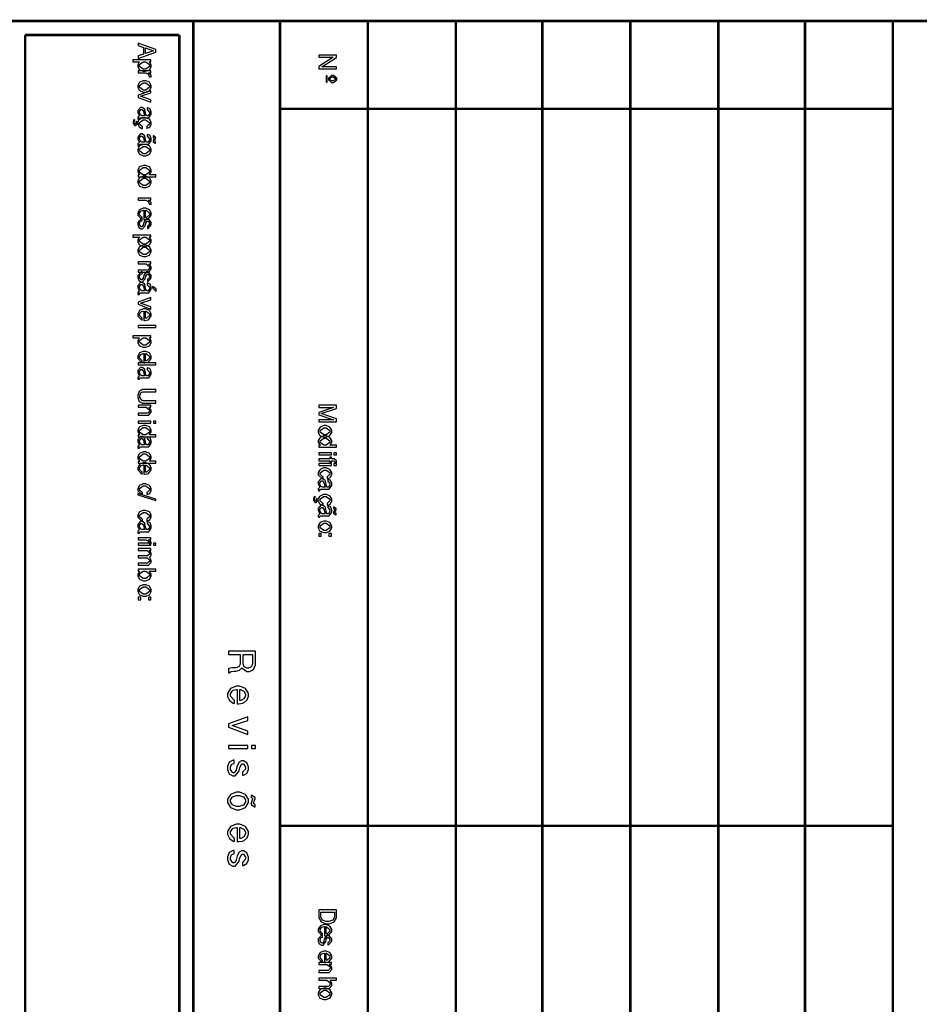
# Model space of a CAD drawing. Extents: x 711 to 1460, y 185 to 1207.
# Drawn here: x 760 to 820, y 232 to 297 of the extents above; entities that cross this region are included whole.
import ezdxf

# ---------------------------------------------------------------- set-up
doc = ezdxf.new("R2010")
doc.units = 0
doc.header["$MEASUREMENT"] = 0

msp = doc.modelspace()

# ---------------------------------------------------------------- linework, layer by layer
at = {"color": 0, "const_width": 0.169}
for points in [[(1213.532, 296.909), (717.132, 296.909)], [(771.573, 296.909), (759.465, 296.909)], [(771.573, 296.909), (771.573, 191.076)], [(771.573, 296.909), (777.33, 296.909)], [(771.573, 296.909), (771.573, 191.076)], [(777.33, 296.909), (777.33, 191.076)], [(777.33, 296.909), (818.054, 296.909)], [(783.172, 296.909), (783.172, 191.076)], [(789.013, 296.909), (789.013, 191.076)], [(794.771, 296.909), (794.771, 191.076)], [(800.613, 296.909), (800.613, 191.076)], [(806.455, 296.909), (806.455, 191.076)], [(812.212, 296.909), (812.212, 191.076)], [(818.054, 296.909), (818.054, 191.076)], [(760.397, 295.977), (760.397, 192.008)], [(770.641, 295.977), (760.397, 295.977)], [(770.641, 295.977), (770.641, 192.008)], [(777.33, 291.067), (818.054, 291.067)], [(777.33, 243.4), (818.054, 243.4)]]:
    msp.add_lwpolyline(points, dxfattribs=at)
at = {"color": 0}
for points in [[(768.267, 294.704), (767.914, 294.583), (767.914, 294.416), (769.087, 294.828), (769.087, 295.021), (767.914, 295.439), (767.914, 295.28), (768.267, 295.156), (768.267, 294.704)], [(768.392, 294.745), (768.392, 295.119), (768.925, 294.926), (768.392, 294.745)], [(781.081, 293.722), (781.081, 293.864), (780.122, 293.864), (781.081, 294.475), (781.081, 294.638), (779.908, 294.638), (779.908, 294.497), (780.859, 294.497), (779.908, 293.89), (779.908, 293.722), (781.081, 293.722)], [(767.564, 294.321), (767.564, 294.186), (768.002, 294.186), (767.98, 294.169), (767.877, 293.988), (767.877, 293.927), (767.877, 293.862), (767.997, 293.665), (768.239, 293.566), (768.32, 293.566), (768.405, 293.566), (768.657, 293.664), (768.781, 293.862), (768.781, 293.928), (768.781, 293.996), (768.654, 294.182), (768.629, 294.197), (768.758, 294.197), (768.758, 294.321), (767.564, 294.321)], [(768.656, 293.95), (768.656, 293.89), (768.407, 293.707), (768.325, 293.707), (768.244, 293.707), (768.002, 293.89), (768.002, 293.95), (768.002, 294.01), (768.246, 294.186), (768.329, 294.186), (768.41, 294.186), (768.656, 294.01), (768.656, 293.95)], [(768.758, 293.591), (767.914, 293.591), (767.914, 293.456), (768.352, 293.456), (768.413, 293.456), (768.585, 293.378), (768.598, 293.362), (768.604, 293.352), (768.638, 293.209), (768.639, 293.186), (768.777, 293.186), (768.777, 293.193), (768.781, 293.227), (768.781, 293.238), (768.781, 293.296), (768.635, 293.449), (768.604, 293.468), (768.758, 293.468), (768.758, 293.591)], [(780.478, 292.844), (780.478, 293.267), (780.396, 293.267), (780.396, 292.844), (780.478, 292.844)], [(781.102, 293.057), (781.102, 293.115), (780.895, 293.285), (780.827, 293.285), (780.757, 293.285), (780.551, 293.115), (780.551, 293.057), (780.551, 293.001), (780.753, 292.829), (780.822, 292.829), (780.891, 292.829), (781.102, 293.001), (781.102, 293.057)], [(768.781, 292.559), (768.781, 292.629), (768.661, 292.838), (768.411, 292.939), (768.329, 292.939), (768.245, 292.939), (767.997, 292.838), (767.877, 292.627), (767.877, 292.557), (767.877, 292.488), (767.995, 292.279), (768.241, 292.177), (768.323, 292.177), (768.407, 292.177), (768.661, 292.277), (768.781, 292.488), (768.781, 292.559)], [(768.657, 292.557), (768.657, 292.498), (768.407, 292.316), (768.325, 292.316), (768.244, 292.316), (768.001, 292.498), (768.001, 292.557), (768.001, 292.618), (768.246, 292.799), (768.329, 292.799), (768.41, 292.799), (768.657, 292.618), (768.657, 292.557)], [(781.018, 293.057), (781.018, 293.024), (780.872, 292.921), (780.824, 292.921), (780.775, 292.921), (780.633, 293.024), (780.633, 293.057), (780.633, 293.092), (780.778, 293.193), (780.827, 293.193), (780.874, 293.193), (781.018, 293.092), (781.018, 293.057)], [(767.914, 291.832), (768.758, 291.51), (768.758, 291.66), (768.074, 291.899), (768.758, 292.124), (768.758, 292.275), (767.914, 291.98), (767.914, 291.832)], [(767.993, 290.372), (767.991, 290.376), (767.99, 290.395), (767.99, 290.401), (767.99, 290.42), (768.039, 290.474), (768.056, 290.474), (768.551, 290.474), (768.607, 290.474), (768.781, 290.712), (768.781, 290.791), (768.781, 290.861), (768.698, 291.056), (768.683, 291.07), (768.672, 291.08), (768.529, 291.128), (768.508, 291.128), (768.508, 290.993), (768.533, 290.991), (768.657, 290.844), (768.657, 290.795), (768.657, 290.748), (768.562, 290.608), (768.531, 290.608), (768.497, 290.608), (768.474, 290.608), (768.406, 290.721), (768.403, 290.747), (768.396, 290.795), (768.356, 291.006), (768.352, 291.018), (768.341, 291.043), (768.18, 291.166), (768.126, 291.166), (768.063, 291.166), (767.877, 290.959), (767.877, 290.889), (767.877, 290.817), (767.979, 290.627), (768.001, 290.602), (767.979, 290.601), (767.877, 290.499), (767.877, 290.464), (767.877, 290.442), (767.888, 290.383), (767.892, 290.372), (767.993, 290.372)], [(768.18, 290.608), (768.153, 290.608), (768.078, 290.65), (768.07, 290.66), (768.057, 290.674), (767.994, 290.814), (767.994, 290.86), (767.994, 290.901), (768.095, 291.025), (768.129, 291.025), (768.168, 291.025), (768.278, 290.859), (768.283, 290.823), (768.288, 290.788), (768.325, 290.62), (768.33, 290.608), (768.18, 290.608)], [(767.877, 290.103), (767.877, 290.044), (767.964, 289.862), (768.153, 289.763), (768.203, 289.76), (768.203, 289.895), (768.169, 289.902), (767.999, 290.052), (767.999, 290.102), (767.999, 290.161), (768.239, 290.338), (768.319, 290.338), (768.403, 290.338), (768.657, 290.164), (768.657, 290.105), (768.657, 290.055), (768.502, 289.909), (768.474, 289.905), (768.474, 289.77), (768.494, 289.772), (768.643, 289.819), (768.656, 289.826), (768.675, 289.842), (768.781, 290.038), (768.781, 290.103), (768.781, 290.172), (768.656, 290.376), (768.403, 290.478), (768.32, 290.478), (768.226, 290.478), (767.958, 290.342), (767.94, 290.315), (767.932, 290.304), (767.882, 290.183), (767.879, 290.165), (767.767, 290.216), (767.754, 290.197), (767.756, 290.193), (767.768, 290.158), (767.768, 290.146), (767.768, 290.128), (767.722, 290.073), (767.709, 290.073), (767.689, 290.073), (767.636, 290.139), (767.636, 290.16), (767.636, 290.196), (767.673, 290.285), (767.683, 290.303), (767.689, 290.317), (767.623, 290.351), (767.612, 290.327), (767.569, 290.194), (767.569, 290.15), (767.569, 290.1), (767.681, 289.952), (767.72, 289.952), (767.746, 289.952), (767.827, 290.047), (767.827, 290.079), (767.827, 290.091), (767.824, 290.118), (767.824, 290.124), (767.877, 290.103)], [(767.993, 288.608), (767.991, 288.612), (767.99, 288.632), (767.99, 288.637), (767.99, 288.656), (768.039, 288.71), (768.056, 288.71), (768.551, 288.71), (768.607, 288.71), (768.781, 288.948), (768.781, 289.027), (768.781, 289.097), (768.698, 289.293), (768.683, 289.307), (768.672, 289.316), (768.529, 289.365), (768.508, 289.365), (768.508, 289.229), (768.533, 289.227), (768.657, 289.081), (768.657, 289.031), (768.657, 288.984), (768.562, 288.844), (768.531, 288.844), (768.497, 288.844), (768.474, 288.844), (768.406, 288.957), (768.403, 288.983), (768.396, 289.031), (768.356, 289.242), (768.352, 289.255), (768.341, 289.279), (768.18, 289.402), (768.126, 289.402), (768.063, 289.402), (767.877, 289.195), (767.877, 289.125), (767.877, 289.053), (767.979, 288.863), (768.001, 288.838), (767.979, 288.837), (767.877, 288.735), (767.877, 288.7), (767.877, 288.678), (767.888, 288.619), (767.892, 288.608), (767.993, 288.608)], [(768.781, 288.326), (768.781, 288.396), (768.661, 288.605), (768.411, 288.706), (768.329, 288.706), (768.245, 288.706), (767.997, 288.605), (767.877, 288.394), (767.877, 288.324), (767.877, 288.255), (767.995, 288.046), (768.241, 287.944), (768.323, 287.944), (768.407, 287.944), (768.661, 288.044), (768.781, 288.255), (768.781, 288.326)], [(768.18, 288.844), (768.153, 288.844), (768.078, 288.887), (768.07, 288.896), (768.057, 288.91), (767.994, 289.051), (767.994, 289.096), (767.994, 289.137), (768.095, 289.261), (768.129, 289.261), (768.168, 289.261), (768.278, 289.095), (768.283, 289.059), (768.288, 289.024), (768.325, 288.856), (768.33, 288.844), (768.18, 288.844)], [(769.068, 288.867), (769.056, 288.871), (769.008, 288.914), (769.008, 288.928), (769.008, 288.954), (769.032, 289.019), (769.037, 289.028), (769.044, 289.046), (769.068, 289.118), (769.068, 289.141), (769.068, 289.176), (768.928, 289.275), (768.902, 289.279), (768.902, 289.187), (768.91, 289.185), (768.961, 289.147), (768.961, 289.133), (768.961, 289.114), (768.943, 289.064), (768.941, 289.054), (768.931, 289.034), (768.901, 288.947), (768.901, 288.918), (768.901, 288.882), (769.039, 288.779), (769.068, 288.775), (769.068, 288.867)], [(768.657, 288.324), (768.657, 288.265), (768.407, 288.083), (768.325, 288.083), (768.244, 288.083), (768.001, 288.265), (768.001, 288.324), (768.001, 288.385), (768.246, 288.566), (768.329, 288.566), (768.41, 288.566), (768.657, 288.385), (768.657, 288.324)], [(769.087, 286.556), (769.087, 286.69), (768.651, 286.69), (768.672, 286.705), (768.781, 286.888), (768.781, 286.949), (768.781, 287.015), (768.659, 287.213), (768.417, 287.311), (768.337, 287.311), (768.252, 287.311), (767.999, 287.213), (767.877, 287.011), (767.877, 286.943), (767.877, 286.877), (767.999, 286.694), (768.026, 286.676), (767.914, 286.676), (767.914, 286.556), (769.087, 286.556)], [(768.656, 286.927), (768.656, 286.868), (768.407, 286.69), (768.326, 286.69), (768.245, 286.69), (768.002, 286.866), (768.002, 286.924), (768.002, 286.986), (768.246, 287.171), (768.329, 287.171), (768.41, 287.171), (768.656, 286.989), (768.656, 286.927)], [(768.781, 286.209), (768.781, 286.279), (768.661, 286.489), (768.411, 286.589), (768.329, 286.589), (768.245, 286.589), (767.997, 286.489), (767.877, 286.278), (767.877, 286.208), (767.877, 286.139), (767.995, 285.929), (768.241, 285.827), (768.323, 285.827), (768.407, 285.827), (768.661, 285.928), (768.781, 286.139), (768.781, 286.209)], [(768.657, 286.208), (768.657, 286.148), (768.407, 285.966), (768.325, 285.966), (768.244, 285.966), (768.001, 286.148), (768.001, 286.208), (768.001, 286.268), (768.246, 286.449), (768.329, 286.449), (768.41, 286.449), (768.657, 286.268), (768.657, 286.208)], [(768.758, 285.125), (767.914, 285.125), (767.914, 284.989), (768.352, 284.989), (768.413, 284.989), (768.585, 284.912), (768.598, 284.896), (768.604, 284.886), (768.638, 284.743), (768.639, 284.719), (768.777, 284.719), (768.777, 284.726), (768.781, 284.76), (768.781, 284.772), (768.781, 284.83), (768.635, 284.982), (768.604, 285.002), (768.758, 285.002), (768.758, 285.125)], [(768.29, 283.705), (768.356, 283.705), (768.542, 283.734), (768.559, 283.74), (768.593, 283.753), (768.781, 283.998), (768.781, 284.08), (768.781, 284.152), (768.656, 284.362), (768.407, 284.466), (768.325, 284.466), (768.242, 284.466), (767.997, 284.364), (767.877, 284.153), (767.877, 284.082), (767.877, 283.993), (768.124, 283.732), (768.17, 283.723), (768.17, 283.858), (768.142, 283.868), (768.001, 284.026), (768.001, 284.079), (768.001, 284.129), (768.092, 284.27), (768.11, 284.281), (768.121, 284.289), (768.268, 284.327), (768.29, 284.327), (768.29, 283.705)], [(768.401, 284.322), (768.439, 284.32), (768.657, 284.142), (768.657, 284.081), (768.657, 284.024), (768.471, 283.848), (768.41, 283.848), (768.407, 283.848), (768.401, 283.85), (768.401, 283.85), (768.401, 284.322)], [(768.522, 283.121), (768.563, 283.122), (768.781, 283.349), (768.781, 283.425), (768.781, 283.507), (768.586, 283.749), (768.523, 283.749), (768.463, 283.749), (768.292, 283.533), (768.281, 283.482), (768.25, 283.356), (768.245, 283.334), (768.161, 283.227), (768.133, 283.227), (768.1, 283.227), (768.001, 283.374), (768.001, 283.422), (768.001, 283.465), (768.048, 283.583), (768.057, 283.591), (768.063, 283.596), (768.15, 283.628), (768.165, 283.629), (768.165, 283.77), (768.115, 283.768), (767.877, 283.518), (767.877, 283.434), (767.877, 283.372), (767.949, 283.181), (768.095, 283.086), (768.144, 283.086), (768.202, 283.086), (768.367, 283.283), (768.378, 283.325), (768.41, 283.453), (768.416, 283.48), (768.501, 283.61), (768.53, 283.61), (768.562, 283.61), (768.657, 283.476), (768.657, 283.431), (768.657, 283.39), (768.544, 283.263), (768.522, 283.261), (768.522, 283.121)], [(767.564, 282.68), (767.564, 282.545), (768.002, 282.545), (767.98, 282.528), (767.877, 282.346), (767.877, 282.286), (767.877, 282.221), (767.997, 282.024), (768.239, 281.924), (768.32, 281.924), (768.405, 281.924), (768.657, 282.023), (768.781, 282.221), (768.781, 282.287), (768.781, 282.355), (768.654, 282.54), (768.629, 282.556), (768.758, 282.556), (768.758, 282.68), (767.564, 282.68)], [(768.656, 282.309), (768.656, 282.248), (768.407, 282.065), (768.325, 282.065), (768.244, 282.065), (768.002, 282.248), (768.002, 282.309), (768.002, 282.368), (768.246, 282.545), (768.329, 282.545), (768.41, 282.545), (768.656, 282.368), (768.656, 282.309)], [(768.781, 281.623), (768.781, 281.693), (768.661, 281.903), (768.411, 282.003), (768.329, 282.003), (768.245, 282.003), (767.997, 281.903), (767.877, 281.692), (767.877, 281.621), (767.877, 281.553), (767.995, 281.343), (768.241, 281.241), (768.323, 281.241), (768.407, 281.241), (768.661, 281.342), (768.781, 281.553), (768.781, 281.623)], [(768.657, 281.621), (768.657, 281.562), (768.407, 281.38), (768.325, 281.38), (768.244, 281.38), (768.001, 281.562), (768.001, 281.621), (768.001, 281.682), (768.246, 281.863), (768.329, 281.863), (768.41, 281.863), (768.657, 281.682), (768.657, 281.621)], [(768.758, 280.89), (767.914, 280.89), (767.914, 280.755), (768.378, 280.755), (768.449, 280.755), (768.664, 280.584), (768.664, 280.526), (768.664, 280.483), (768.54, 280.352), (768.498, 280.352), (767.914, 280.352), (767.914, 280.218), (768.551, 280.218), (768.607, 280.218), (768.781, 280.42), (768.781, 280.486), (768.781, 280.556), (768.644, 280.748), (768.615, 280.766), (768.758, 280.766), (768.758, 280.89)], [(768.522, 279.593), (768.563, 279.594), (768.781, 279.822), (768.781, 279.897), (768.781, 279.979), (768.586, 280.221), (768.523, 280.221), (768.463, 280.221), (768.292, 280.005), (768.281, 279.954), (768.25, 279.829), (768.245, 279.806), (768.161, 279.699), (768.133, 279.699), (768.1, 279.699), (768.001, 279.847), (768.001, 279.895), (768.001, 279.937), (768.048, 280.055), (768.057, 280.063), (768.063, 280.069), (768.15, 280.1), (768.165, 280.101), (768.165, 280.242), (768.115, 280.241), (767.877, 279.99), (767.877, 279.906), (767.877, 279.844), (767.949, 279.654), (768.095, 279.558), (768.144, 279.558), (768.202, 279.558), (768.367, 279.756), (768.378, 279.797), (768.41, 279.925), (768.416, 279.952), (768.501, 280.082), (768.53, 280.082), (768.562, 280.082), (768.657, 279.949), (768.657, 279.903), (768.657, 279.862), (768.544, 279.735), (768.522, 279.733), (768.522, 279.593)], [(767.993, 278.73), (767.991, 278.734), (767.99, 278.754), (767.99, 278.759), (767.99, 278.778), (768.039, 278.832), (768.056, 278.832), (768.551, 278.832), (768.607, 278.832), (768.781, 279.071), (768.781, 279.149), (768.781, 279.219), (768.698, 279.415), (768.683, 279.429), (768.672, 279.438), (768.529, 279.487), (768.508, 279.487), (768.508, 279.352), (768.533, 279.349), (768.657, 279.203), (768.657, 279.153), (768.657, 279.107), (768.562, 278.966), (768.531, 278.966), (768.497, 278.966), (768.474, 278.966), (768.406, 279.079), (768.403, 279.105), (768.396, 279.153), (768.356, 279.364), (768.352, 279.377), (768.341, 279.401), (768.18, 279.524), (768.126, 279.524), (768.063, 279.524), (767.877, 279.317), (767.877, 279.247), (767.877, 279.175), (767.979, 278.985), (768.001, 278.96), (767.979, 278.959), (767.877, 278.857), (767.877, 278.823), (767.877, 278.801), (767.888, 278.741), (767.892, 278.73), (767.993, 278.73)], [(768.18, 278.966), (768.153, 278.966), (768.078, 279.009), (768.07, 279.018), (768.057, 279.032), (767.994, 279.173), (767.994, 279.218), (767.994, 279.26), (768.095, 279.383), (768.129, 279.383), (768.168, 279.383), (768.278, 279.217), (768.283, 279.181), (768.288, 279.146), (768.325, 278.978), (768.33, 278.966), (768.18, 278.966)], [(769.105, 279.104), (768.866, 279.258), (768.866, 279.162), (769.105, 278.922), (769.105, 279.104)], [(767.914, 278.074), (768.758, 277.752), (768.758, 277.902), (768.074, 278.141), (768.758, 278.366), (768.758, 278.517), (767.914, 278.222), (767.914, 278.074)], [(768.29, 277.002), (768.356, 277.002), (768.542, 277.031), (768.559, 277.037), (768.593, 277.051), (768.781, 277.296), (768.781, 277.377), (768.781, 277.449), (768.656, 277.659), (768.407, 277.763), (768.325, 277.763), (768.242, 277.763), (767.997, 277.661), (767.877, 277.45), (767.877, 277.38), (767.877, 277.29), (768.124, 277.03), (768.17, 277.02), (768.17, 277.155), (768.142, 277.165), (768.001, 277.323), (768.001, 277.376), (768.001, 277.427), (768.092, 277.567), (768.11, 277.578), (768.121, 277.586), (768.268, 277.624), (768.29, 277.624), (768.29, 277.002)], [(768.401, 277.62), (768.439, 277.617), (768.657, 277.439), (768.657, 277.379), (768.657, 277.321), (768.471, 277.145), (768.41, 277.145), (768.407, 277.145), (768.401, 277.147), (768.401, 277.147), (768.401, 277.62)], [(769.087, 276.526), (769.087, 276.66), (767.914, 276.66), (767.914, 276.526), (769.087, 276.526)], [(767.564, 275.977), (767.564, 275.842), (768.002, 275.842), (767.98, 275.825), (767.877, 275.644), (767.877, 275.583), (767.877, 275.518), (767.997, 275.321), (768.239, 275.222), (768.32, 275.222), (768.405, 275.222), (768.657, 275.32), (768.781, 275.518), (768.781, 275.584), (768.781, 275.652), (768.654, 275.838), (768.629, 275.853), (768.758, 275.853), (768.758, 275.977), (767.564, 275.977)], [(768.656, 275.606), (768.656, 275.546), (768.407, 275.362), (768.325, 275.362), (768.244, 275.362), (768.002, 275.546), (768.002, 275.606), (768.002, 275.666), (768.246, 275.842), (768.329, 275.842), (768.41, 275.842), (768.656, 275.666), (768.656, 275.606)], [(768.29, 274.18), (768.356, 274.18), (768.542, 274.209), (768.559, 274.215), (768.593, 274.228), (768.781, 274.473), (768.781, 274.555), (768.781, 274.627), (768.656, 274.837), (768.407, 274.941), (768.325, 274.941), (768.242, 274.941), (767.997, 274.839), (767.877, 274.628), (767.877, 274.557), (767.877, 274.468), (768.124, 274.207), (768.17, 274.198), (768.17, 274.333), (768.142, 274.343), (768.001, 274.501), (768.001, 274.554), (768.001, 274.604), (768.092, 274.745), (768.11, 274.756), (768.121, 274.764), (768.268, 274.802), (768.29, 274.802), (768.29, 274.18)], [(768.401, 274.797), (768.439, 274.794), (768.657, 274.617), (768.657, 274.556), (768.657, 274.499), (768.471, 274.323), (768.41, 274.323), (768.407, 274.323), (768.401, 274.325), (768.401, 274.325), (768.401, 274.797)], [(767.993, 273.086), (767.991, 273.09), (767.99, 273.109), (767.99, 273.115), (767.99, 273.134), (768.039, 273.188), (768.056, 273.188), (768.551, 273.188), (768.607, 273.188), (768.781, 273.426), (768.781, 273.505), (768.781, 273.575), (768.698, 273.771), (768.683, 273.784), (768.672, 273.794), (768.529, 273.842), (768.508, 273.842), (768.508, 273.707), (768.533, 273.705), (768.657, 273.558), (768.657, 273.509), (768.657, 273.462), (768.562, 273.322), (768.531, 273.322), (768.497, 273.322), (768.474, 273.322), (768.406, 273.435), (768.403, 273.461), (768.396, 273.509), (768.356, 273.72), (768.352, 273.732), (768.341, 273.757), (768.18, 273.88), (768.126, 273.88), (768.063, 273.88), (767.877, 273.673), (767.877, 273.602), (767.877, 273.531), (767.979, 273.341), (768.001, 273.316), (767.979, 273.315), (767.877, 273.213), (767.877, 273.178), (767.877, 273.156), (767.888, 273.097), (767.892, 273.086), (767.993, 273.086)], [(769.087, 274.056), (769.087, 274.191), (767.914, 274.191), (767.914, 274.056), (769.087, 274.056)], [(768.18, 273.322), (768.153, 273.322), (768.078, 273.364), (768.07, 273.374), (768.057, 273.388), (767.994, 273.528), (767.994, 273.574), (767.994, 273.615), (768.095, 273.739), (768.129, 273.739), (768.168, 273.739), (768.278, 273.572), (768.283, 273.536), (768.288, 273.502), (768.325, 273.334), (768.33, 273.322), (768.18, 273.322)], [(769.087, 271.648), (768.263, 271.648), (768.199, 271.648), (768.009, 271.876), (768.009, 271.95), (768.009, 272.004), (768.059, 272.15), (768.07, 272.164), (768.081, 272.179), (768.217, 272.25), (768.263, 272.25), (769.087, 272.25), (769.087, 272.399), (768.263, 272.399), (768.191, 272.399), (767.98, 272.28), (767.877, 272.033), (767.877, 271.95), (767.877, 271.869), (767.981, 271.621), (768.192, 271.498), (768.263, 271.498), (769.087, 271.498), (769.087, 271.648)], [(768.758, 271.365), (767.914, 271.365), (767.914, 271.23), (768.378, 271.23), (768.449, 271.23), (768.664, 271.059), (768.664, 271.001), (768.664, 270.958), (768.54, 270.827), (768.498, 270.827), (767.914, 270.827), (767.914, 270.693), (768.551, 270.693), (768.607, 270.693), (768.781, 270.895), (768.781, 270.961), (768.781, 271.031), (768.644, 271.223), (768.615, 271.241), (768.758, 271.241), (768.758, 271.365)], [(779.908, 270.725), (780.891, 270.395), (779.908, 270.395), (779.908, 270.254), (781.081, 270.254), (781.081, 270.461), (780.06, 270.802), (781.081, 271.15), (781.081, 271.356), (779.908, 271.356), (779.908, 271.216), (780.891, 271.216), (779.908, 270.883), (779.908, 270.725)], [(769.087, 269.27), (769.087, 269.404), (768.651, 269.404), (768.672, 269.419), (768.781, 269.602), (768.781, 269.663), (768.781, 269.729), (768.659, 269.927), (768.417, 270.025), (768.337, 270.025), (768.252, 270.025), (767.999, 269.927), (767.877, 269.725), (767.877, 269.657), (767.877, 269.591), (767.999, 269.408), (768.026, 269.39), (767.914, 269.39), (767.914, 269.27), (769.087, 269.27)], [(768.758, 270.178), (768.758, 270.312), (767.914, 270.312), (767.914, 270.178), (768.758, 270.178)], [(768.656, 269.641), (768.656, 269.582), (768.407, 269.404), (768.326, 269.404), (768.245, 269.404), (768.002, 269.58), (768.002, 269.638), (768.002, 269.7), (768.246, 269.885), (768.329, 269.885), (768.41, 269.885), (768.656, 269.703), (768.656, 269.641)], [(769.087, 270.178), (769.087, 270.313), (768.917, 270.313), (768.917, 270.178), (769.087, 270.178)], [(780.775, 269.628), (780.775, 269.699), (780.655, 269.908), (780.406, 270.009), (780.323, 270.009), (780.239, 270.009), (779.991, 269.908), (779.871, 269.697), (779.871, 269.627), (779.871, 269.558), (779.99, 269.349), (780.235, 269.247), (780.318, 269.247), (780.402, 269.247), (780.655, 269.347), (780.775, 269.558), (780.775, 269.628)], [(780.651, 269.627), (780.651, 269.568), (780.402, 269.386), (780.319, 269.386), (780.238, 269.386), (779.995, 269.568), (779.995, 269.627), (779.995, 269.688), (780.24, 269.868), (780.323, 269.868), (780.404, 269.868), (780.651, 269.688), (780.651, 269.627)], [(767.993, 268.5), (767.991, 268.504), (767.99, 268.523), (767.99, 268.529), (767.99, 268.548), (768.039, 268.602), (768.056, 268.602), (768.551, 268.602), (768.607, 268.602), (768.781, 268.84), (768.781, 268.919), (768.781, 268.989), (768.698, 269.185), (768.683, 269.198), (768.672, 269.208), (768.529, 269.256), (768.508, 269.256), (768.508, 269.121), (768.533, 269.119), (768.657, 268.972), (768.657, 268.923), (768.657, 268.876), (768.562, 268.736), (768.531, 268.736), (768.497, 268.736), (768.474, 268.736), (768.406, 268.848), (768.403, 268.875), (768.396, 268.923), (768.356, 269.133), (768.352, 269.146), (768.341, 269.171), (768.18, 269.294), (768.126, 269.294), (768.063, 269.294), (767.877, 269.087), (767.877, 269.016), (767.877, 268.945), (767.979, 268.755), (768.001, 268.73), (767.979, 268.728), (767.877, 268.627), (767.877, 268.592), (767.877, 268.57), (767.888, 268.511), (767.892, 268.5), (767.993, 268.5)], [(768.18, 268.736), (768.153, 268.736), (768.078, 268.778), (768.07, 268.788), (768.057, 268.802), (767.994, 268.942), (767.994, 268.987), (767.994, 269.029), (768.095, 269.153), (768.129, 269.153), (768.168, 269.153), (768.278, 268.986), (768.283, 268.95), (768.288, 268.916), (768.325, 268.748), (768.33, 268.736), (768.18, 268.736)], [(781.081, 268.564), (781.081, 268.698), (780.646, 268.698), (780.666, 268.713), (780.775, 268.897), (780.775, 268.957), (780.775, 269.023), (780.654, 269.222), (780.412, 269.32), (780.331, 269.32), (780.246, 269.32), (779.994, 269.222), (779.871, 269.019), (779.871, 268.952), (779.871, 268.885), (779.994, 268.702), (780.02, 268.684), (779.908, 268.684), (779.908, 268.564), (781.081, 268.564)], [(780.65, 268.935), (780.65, 268.876), (780.402, 268.698), (780.321, 268.698), (780.239, 268.698), (779.997, 268.875), (779.997, 268.932), (779.997, 268.994), (780.24, 269.179), (780.323, 269.179), (780.404, 269.179), (780.65, 268.997), (780.65, 268.935)], [(769.087, 267.506), (769.087, 267.64), (768.651, 267.64), (768.672, 267.655), (768.781, 267.838), (768.781, 267.899), (768.781, 267.965), (768.659, 268.163), (768.417, 268.261), (768.337, 268.261), (768.252, 268.261), (767.999, 268.163), (767.877, 267.961), (767.877, 267.893), (767.877, 267.827), (767.999, 267.644), (768.026, 267.626), (767.914, 267.626), (767.914, 267.506), (769.087, 267.506)], [(768.656, 267.877), (768.656, 267.818), (768.407, 267.64), (768.326, 267.64), (768.245, 267.64), (768.002, 267.816), (768.002, 267.874), (768.002, 267.936), (768.246, 268.121), (768.329, 268.121), (768.41, 268.121), (768.656, 267.939), (768.656, 267.877)], [(780.752, 268.061), (780.752, 268.195), (779.908, 268.195), (779.908, 268.061), (780.752, 268.061)], [(780.752, 267.535), (780.752, 267.674), (780.883, 267.674), (780.903, 267.674), (780.968, 267.605), (780.968, 267.582), (780.968, 267.582), (780.967, 267.544), (780.967, 267.535), (781.078, 267.535), (781.08, 267.544), (781.087, 267.594), (781.087, 267.611), (781.087, 267.661), (780.942, 267.808), (780.895, 267.808), (780.752, 267.808), (780.752, 267.921), (780.642, 267.921), (780.642, 267.808), (779.908, 267.808), (779.908, 267.674), (780.642, 267.674), (780.642, 267.535), (780.752, 267.535)], [(781.081, 268.061), (781.081, 268.196), (780.912, 268.196), (780.912, 268.061), (781.081, 268.061)], [(768.29, 266.772), (768.356, 266.772), (768.542, 266.801), (768.559, 266.806), (768.593, 266.82), (768.781, 267.065), (768.781, 267.147), (768.781, 267.218), (768.656, 267.429), (768.407, 267.532), (768.325, 267.532), (768.242, 267.532), (767.997, 267.43), (767.877, 267.22), (767.877, 267.149), (767.877, 267.06), (768.124, 266.799), (768.17, 266.79), (768.17, 266.925), (768.142, 266.934), (768.001, 267.093), (768.001, 267.145), (768.001, 267.196), (768.092, 267.337), (768.11, 267.348), (768.121, 267.356), (768.268, 267.393), (768.29, 267.393), (768.29, 266.772)], [(768.401, 267.389), (768.439, 267.386), (768.657, 267.208), (768.657, 267.148), (768.657, 267.09), (768.471, 266.915), (768.41, 266.915), (768.407, 266.915), (768.401, 266.916), (768.401, 266.916), (768.401, 267.389)], [(780.468, 266.487), (780.489, 266.489), (780.637, 266.536), (780.65, 266.543), (780.669, 266.558), (780.775, 266.755), (780.775, 266.82), (780.775, 266.889), (780.65, 267.093), (780.398, 267.195), (780.315, 267.195), (780.234, 267.195), (779.991, 267.094), (779.871, 266.89), (779.871, 266.821), (779.871, 266.736), (780.146, 266.481), (780.198, 266.477), (780.198, 266.612), (780.164, 266.619), (779.995, 266.769), (779.995, 266.819), (779.995, 266.878), (780.235, 267.054), (780.315, 267.054), (780.399, 267.054), (780.651, 266.881), (780.651, 266.821), (780.651, 266.772), (780.497, 266.626), (780.468, 266.621), (780.468, 266.487)], [(780.752, 267.356), (780.752, 267.49), (779.908, 267.49), (779.908, 267.356), (780.752, 267.356)], [(781.081, 267.356), (781.081, 267.491), (780.912, 267.491), (780.912, 267.356), (781.081, 267.356)], [(779.987, 265.678), (779.986, 265.682), (779.984, 265.701), (779.984, 265.707), (779.984, 265.726), (780.034, 265.78), (780.05, 265.78), (780.545, 265.78), (780.602, 265.78), (780.775, 266.018), (780.775, 266.096), (780.775, 266.167), (780.693, 266.362), (780.678, 266.376), (780.666, 266.386), (780.523, 266.434), (780.503, 266.434), (780.503, 266.299), (780.527, 266.296), (780.651, 266.15), (780.651, 266.101), (780.651, 266.054), (780.556, 265.913), (780.526, 265.913), (780.491, 265.913), (780.468, 265.913), (780.401, 266.026), (780.398, 266.052), (780.391, 266.101), (780.351, 266.311), (780.347, 266.324), (780.336, 266.349), (780.174, 266.471), (780.121, 266.471), (780.057, 266.471), (779.871, 266.265), (779.871, 266.194), (779.871, 266.123), (779.973, 265.932), (779.995, 265.908), (779.973, 265.906), (779.871, 265.804), (779.871, 265.77), (779.871, 265.748), (779.882, 265.689), (779.887, 265.678), (779.987, 265.678)], [(768.474, 265.428), (768.494, 265.431), (768.643, 265.478), (768.656, 265.485), (768.675, 265.5), (768.781, 265.697), (768.781, 265.762), (768.781, 265.83), (768.656, 266.034), (768.403, 266.136), (768.32, 266.136), (768.239, 266.136), (767.997, 266.036), (767.877, 265.832), (767.877, 265.763), (767.877, 265.678), (768.151, 265.423), (768.203, 265.418), (768.203, 265.553), (768.169, 265.561), (768.001, 265.71), (768.001, 265.76), (768.001, 265.819), (768.241, 265.996), (768.32, 265.996), (768.405, 265.996), (768.657, 265.822), (768.657, 265.763), (768.657, 265.713), (768.502, 265.567), (768.474, 265.563), (768.474, 265.428)], [(780.174, 265.913), (780.147, 265.913), (780.073, 265.956), (780.064, 265.966), (780.052, 265.979), (779.989, 266.12), (779.989, 266.165), (779.989, 266.207), (780.089, 266.331), (780.123, 266.331), (780.162, 266.331), (780.272, 266.164), (780.278, 266.128), (780.282, 266.094), (780.319, 265.926), (780.325, 265.913), (780.174, 265.913)], [(769.087, 265.113), (767.882, 265.493), (767.882, 265.405), (769.087, 265.023), (769.087, 265.113)], [(779.871, 265.056), (779.871, 264.997), (779.958, 264.815), (780.147, 264.716), (780.198, 264.713), (780.198, 264.848), (780.164, 264.855), (779.994, 265.005), (779.994, 265.055), (779.994, 265.114), (780.234, 265.29), (780.313, 265.29), (780.398, 265.29), (780.651, 265.117), (780.651, 265.057), (780.651, 265.008), (780.497, 264.862), (780.468, 264.857), (780.468, 264.723), (780.489, 264.725), (780.637, 264.772), (780.65, 264.779), (780.669, 264.794), (780.775, 264.991), (780.775, 265.056), (780.775, 265.125), (780.65, 265.329), (780.398, 265.431), (780.315, 265.431), (780.22, 265.431), (779.953, 265.295), (779.935, 265.268), (779.926, 265.257), (779.877, 265.136), (779.874, 265.118), (779.761, 265.169), (779.749, 265.15), (779.75, 265.146), (779.762, 265.111), (779.762, 265.099), (779.762, 265.081), (779.717, 265.026), (779.703, 265.026), (779.684, 265.026), (779.63, 265.092), (779.63, 265.113), (779.63, 265.148), (779.667, 265.238), (779.677, 265.256), (779.684, 265.269), (779.618, 265.304), (779.607, 265.279), (779.564, 265.147), (779.564, 265.103), (779.564, 265.053), (779.676, 264.904), (779.714, 264.904), (779.74, 264.904), (779.822, 265), (779.822, 265.031), (779.822, 265.044), (779.819, 265.071), (779.819, 265.077), (779.871, 265.056)], [(779.987, 263.914), (779.986, 263.918), (779.984, 263.937), (779.984, 263.943), (779.984, 263.962), (780.034, 264.016), (780.05, 264.016), (780.545, 264.016), (780.602, 264.016), (780.775, 264.254), (780.775, 264.333), (780.775, 264.403), (780.693, 264.599), (780.678, 264.612), (780.666, 264.622), (780.523, 264.67), (780.503, 264.67), (780.503, 264.535), (780.527, 264.533), (780.651, 264.386), (780.651, 264.337), (780.651, 264.29), (780.556, 264.149), (780.526, 264.149), (780.491, 264.149), (780.468, 264.149), (780.401, 264.262), (780.398, 264.288), (780.391, 264.337), (780.351, 264.547), (780.347, 264.56), (780.336, 264.585), (780.174, 264.708), (780.121, 264.708), (780.057, 264.708), (779.871, 264.501), (779.871, 264.43), (779.871, 264.359), (779.973, 264.168), (779.995, 264.144), (779.973, 264.142), (779.871, 264.04), (779.871, 264.006), (779.871, 263.984), (779.882, 263.925), (779.887, 263.914), (779.987, 263.914)], [(780.174, 264.149), (780.147, 264.149), (780.073, 264.192), (780.064, 264.202), (780.052, 264.215), (779.989, 264.356), (779.989, 264.401), (779.989, 264.443), (780.089, 264.567), (780.123, 264.567), (780.162, 264.567), (780.272, 264.4), (780.278, 264.364), (780.282, 264.33), (780.319, 264.162), (780.325, 264.149), (780.174, 264.149)], [(781.062, 264.173), (781.051, 264.177), (781.003, 264.22), (781.003, 264.233), (781.003, 264.259), (781.026, 264.324), (781.032, 264.334), (781.038, 264.352), (781.062, 264.424), (781.062, 264.447), (781.062, 264.481), (780.923, 264.581), (780.897, 264.585), (780.897, 264.492), (780.905, 264.491), (780.956, 264.452), (780.956, 264.439), (780.956, 264.419), (780.938, 264.37), (780.935, 264.36), (780.926, 264.34), (780.895, 264.253), (780.895, 264.224), (780.895, 264.188), (781.033, 264.085), (781.062, 264.08), (781.062, 264.173)], [(768.474, 263.664), (768.494, 263.667), (768.643, 263.714), (768.656, 263.721), (768.675, 263.736), (768.781, 263.933), (768.781, 263.998), (768.781, 264.067), (768.656, 264.27), (768.403, 264.372), (768.32, 264.372), (768.239, 264.372), (767.997, 264.272), (767.877, 264.068), (767.877, 263.999), (767.877, 263.914), (768.151, 263.659), (768.203, 263.654), (768.203, 263.79), (768.169, 263.797), (768.001, 263.947), (768.001, 263.996), (768.001, 264.056), (768.241, 264.232), (768.32, 264.232), (768.405, 264.232), (768.657, 264.058), (768.657, 263.999), (768.657, 263.949), (768.502, 263.803), (768.474, 263.799), (768.474, 263.664)], [(767.993, 262.855), (767.991, 262.859), (767.99, 262.879), (767.99, 262.884), (767.99, 262.903), (768.039, 262.957), (768.056, 262.957), (768.551, 262.957), (768.607, 262.957), (768.781, 263.196), (768.781, 263.274), (768.781, 263.344), (768.698, 263.54), (768.683, 263.554), (768.672, 263.563), (768.529, 263.612), (768.508, 263.612), (768.508, 263.477), (768.533, 263.474), (768.657, 263.328), (768.657, 263.278), (768.657, 263.232), (768.562, 263.091), (768.531, 263.091), (768.497, 263.091), (768.474, 263.091), (768.406, 263.204), (768.403, 263.23), (768.396, 263.278), (768.356, 263.489), (768.352, 263.502), (768.341, 263.526), (768.18, 263.649), (768.126, 263.649), (768.063, 263.649), (767.877, 263.442), (767.877, 263.372), (767.877, 263.3), (767.979, 263.11), (768.001, 263.085), (767.979, 263.084), (767.877, 262.982), (767.877, 262.948), (767.877, 262.926), (767.888, 262.866), (767.892, 262.855), (767.993, 262.855)], [(768.18, 263.091), (768.153, 263.091), (768.078, 263.134), (768.07, 263.143), (768.057, 263.157), (767.994, 263.298), (767.994, 263.343), (767.994, 263.385), (768.095, 263.508), (768.129, 263.508), (768.168, 263.508), (768.278, 263.342), (768.283, 263.306), (768.288, 263.271), (768.325, 263.103), (768.33, 263.091), (768.18, 263.091)], [(780.775, 263.278), (780.775, 263.349), (780.655, 263.558), (780.406, 263.659), (780.323, 263.659), (780.239, 263.659), (779.991, 263.558), (779.871, 263.347), (779.871, 263.277), (779.871, 263.208), (779.99, 262.999), (780.235, 262.897), (780.318, 262.897), (780.402, 262.897), (780.655, 262.997), (780.775, 263.208), (780.775, 263.278)], [(780.651, 263.277), (780.651, 263.218), (780.402, 263.036), (780.319, 263.036), (780.238, 263.036), (779.995, 263.218), (779.995, 263.277), (779.995, 263.338), (780.24, 263.518), (780.323, 263.518), (780.404, 263.518), (780.651, 263.338), (780.651, 263.277)], [(768.758, 262.547), (767.914, 262.547), (767.914, 262.412), (768.352, 262.412), (768.413, 262.412), (768.585, 262.334), (768.598, 262.318), (768.604, 262.308), (768.638, 262.165), (768.639, 262.141), (768.777, 262.141), (768.777, 262.148), (768.781, 262.183), (768.781, 262.194), (768.781, 262.252), (768.635, 262.405), (768.604, 262.424), (768.758, 262.424), (768.758, 262.547)], [(780.075, 262.666), (780.075, 262.835), (779.908, 262.835), (779.908, 262.666), (780.075, 262.666)], [(780.752, 262.666), (780.752, 262.835), (780.584, 262.835), (780.584, 262.666), (780.752, 262.666)], [(768.758, 262.064), (768.758, 262.198), (767.914, 262.198), (767.914, 262.064), (768.758, 262.064)], [(768.758, 261.84), (767.914, 261.84), (767.914, 261.705), (768.443, 261.705), (768.498, 261.705), (768.664, 261.557), (768.664, 261.507), (768.664, 261.469), (768.536, 261.35), (768.494, 261.35), (767.914, 261.35), (767.914, 261.215), (768.443, 261.215), (768.498, 261.215), (768.664, 261.068), (768.664, 261.019), (768.664, 260.98), (768.536, 260.863), (768.494, 260.863), (767.914, 260.863), (767.914, 260.726), (768.547, 260.726), (768.604, 260.726), (768.781, 260.911), (768.781, 260.972), (768.781, 261.036), (768.676, 261.211), (768.653, 261.231), (768.675, 261.243), (768.781, 261.404), (768.781, 261.457), (768.781, 261.521), (768.662, 261.698), (768.638, 261.716), (768.758, 261.716), (768.758, 261.84)], [(769.087, 262.064), (769.087, 262.199), (768.917, 262.199), (768.917, 262.064), (769.087, 262.064)], [(769.087, 260.455), (767.914, 260.455), (767.914, 260.333), (768.022, 260.333), (767.997, 260.318), (767.877, 260.131), (767.877, 260.067), (767.877, 260.001), (768.002, 259.801), (768.254, 259.699), (768.338, 259.699), (768.418, 259.699), (768.662, 259.798), (768.781, 259.996), (768.781, 260.061), (768.781, 260.127), (768.667, 260.306), (768.643, 260.321), (769.087, 260.321), (769.087, 260.455)], [(768.656, 260.087), (768.656, 260.026), (768.407, 259.84), (768.325, 259.84), (768.244, 259.84), (768.002, 260.026), (768.002, 260.087), (768.002, 260.146), (768.246, 260.321), (768.329, 260.321), (768.41, 260.321), (768.656, 260.146), (768.656, 260.087)], [(768.781, 259.045), (768.781, 259.115), (768.661, 259.325), (768.411, 259.425), (768.329, 259.425), (768.245, 259.425), (767.997, 259.325), (767.877, 259.114), (767.877, 259.044), (767.877, 258.975), (767.995, 258.765), (768.241, 258.663), (768.323, 258.663), (768.407, 258.663), (768.661, 258.764), (768.781, 258.975), (768.781, 259.045)], [(768.657, 259.044), (768.657, 258.984), (768.407, 258.802), (768.325, 258.802), (768.244, 258.802), (768.001, 258.984), (768.001, 259.044), (768.001, 259.104), (768.246, 259.285), (768.329, 259.285), (768.41, 259.285), (768.657, 259.104), (768.657, 259.044)], [(768.081, 258.433), (768.081, 258.601), (767.914, 258.601), (767.914, 258.433), (768.081, 258.433)], [(768.758, 258.433), (768.758, 258.601), (768.589, 258.601), (768.589, 258.433), (768.758, 258.433)], [(774.682, 254.794), (774.682, 254.204), (774.682, 254.149), (774.604, 253.981), (774.422, 253.909), (774.363, 253.909), (774.203, 253.912), (774.13, 253.912), (773.929, 253.869), (773.911, 253.861), (773.911, 253.582), (773.968, 253.582), (773.981, 253.605), (774.081, 253.668), (774.268, 253.69), (774.329, 253.691), (774.402, 253.693), (774.64, 253.741), (774.774, 253.886), (774.795, 253.934), (774.819, 253.884), (775.121, 253.651), (775.222, 253.651), (775.31, 253.651), (775.577, 253.793), (775.701, 254.096), (775.701, 254.197), (775.701, 255.021), (773.911, 255.021), (773.911, 254.794), (774.682, 254.794)], [(774.884, 254.794), (775.5, 254.794), (775.5, 254.241), (775.5, 254.178), (775.444, 253.999), (775.431, 253.983), (775.418, 253.968), (775.247, 253.89), (775.19, 253.89), (775.131, 253.89), (774.957, 253.975), (774.884, 254.175), (774.884, 254.241), (774.884, 254.794)], [(774.486, 251.521), (774.588, 251.521), (774.87, 251.564), (774.895, 251.572), (774.948, 251.594), (775.143, 251.774), (775.234, 252.014), (775.234, 252.093), (775.234, 252.2), (775.044, 252.523), (774.664, 252.683), (774.537, 252.683), (774.411, 252.683), (774.036, 252.527), (773.855, 252.206), (773.855, 252.098), (773.855, 252.008), (773.972, 251.733), (774.231, 251.562), (774.301, 251.549), (774.301, 251.754), (774.258, 251.769), (774.044, 252.01), (774.044, 252.09), (774.044, 252.169), (774.183, 252.384), (774.21, 252.4), (774.228, 252.413), (774.453, 252.469), (774.486, 252.469), (774.486, 251.521)], [(774.653, 252.464), (774.712, 252.459), (774.938, 252.352), (775.045, 252.16), (775.045, 252.096), (775.045, 252.034), (774.935, 251.843), (774.734, 251.74), (774.668, 251.74), (774.664, 251.74), (774.654, 251.742), (774.653, 251.742), (774.653, 252.464)], [(773.911, 249.964), (775.198, 249.47), (775.198, 249.702), (774.154, 250.064), (775.198, 250.409), (775.198, 250.639), (773.911, 250.187), (773.911, 249.964)], [(775.198, 248.532), (775.198, 248.736), (773.911, 248.736), (773.911, 248.532), (775.198, 248.532)], [(775.701, 248.532), (775.701, 248.737), (775.444, 248.737), (775.444, 248.532), (775.701, 248.532)], [(774.84, 246.767), (774.902, 246.768), (775.131, 246.889), (775.234, 247.147), (775.234, 247.232), (775.234, 247.323), (775.127, 247.592), (774.912, 247.726), (774.842, 247.726), (774.782, 247.726), (774.609, 247.636), (774.489, 247.395), (774.471, 247.318), (774.424, 247.128), (774.414, 247.092), (774.286, 246.928), (774.245, 246.928), (774.194, 246.928), (774.044, 247.154), (774.044, 247.228), (774.044, 247.293), (774.117, 247.471), (774.13, 247.483), (774.139, 247.492), (774.271, 247.54), (774.294, 247.542), (774.294, 247.758), (774.22, 247.756), (773.962, 247.624), (773.855, 247.34), (773.855, 247.245), (773.855, 247.148), (773.965, 246.859), (774.188, 246.714), (774.263, 246.714), (774.352, 246.714), (774.604, 247.015), (774.621, 247.078), (774.668, 247.274), (774.677, 247.317), (774.807, 247.512), (774.851, 247.512), (774.899, 247.512), (775.045, 247.308), (775.045, 247.239), (775.045, 247.176), (774.873, 246.983), (774.84, 246.982), (774.84, 246.767)], [(775.234, 245.056), (775.234, 245.164), (775.051, 245.483), (774.67, 245.637), (774.545, 245.637), (774.417, 245.637), (774.036, 245.484), (773.855, 245.163), (773.855, 245.055), (773.855, 244.949), (774.035, 244.63), (774.41, 244.472), (774.536, 244.472), (774.664, 244.472), (775.051, 244.627), (775.234, 244.949), (775.234, 245.056)], [(775.045, 245.055), (775.045, 244.988), (774.91, 244.784), (774.629, 244.686), (774.537, 244.686), (774.446, 244.686), (774.176, 244.787), (774.044, 244.989), (774.044, 245.055), (774.044, 245.123), (774.176, 245.325), (774.453, 245.423), (774.545, 245.423), (774.636, 245.423), (774.91, 245.325), (775.045, 245.123), (775.045, 245.055)], [(775.672, 244.805), (775.656, 244.81), (775.581, 244.875), (775.581, 244.895), (775.581, 244.934), (775.619, 245.036), (775.625, 245.05), (775.635, 245.076), (775.672, 245.186), (775.672, 245.222), (775.672, 245.276), (775.459, 245.426), (775.419, 245.433), (775.419, 245.291), (775.433, 245.288), (775.51, 245.23), (775.51, 245.209), (775.51, 245.181), (775.484, 245.105), (775.478, 245.09), (775.464, 245.056), (775.416, 244.924), (775.416, 244.88), (775.416, 244.826), (775.63, 244.668), (775.672, 244.661), (775.672, 244.805)], [(774.486, 242.349), (774.588, 242.349), (774.87, 242.392), (774.895, 242.4), (774.948, 242.422), (775.143, 242.602), (775.234, 242.842), (775.234, 242.921), (775.234, 243.028), (775.044, 243.351), (774.664, 243.511), (774.537, 243.511), (774.411, 243.511), (774.036, 243.355), (773.855, 243.034), (773.855, 242.926), (773.855, 242.835), (773.972, 242.561), (774.231, 242.39), (774.301, 242.376), (774.301, 242.582), (774.258, 242.597), (774.044, 242.838), (774.044, 242.918), (774.044, 242.997), (774.183, 243.211), (774.21, 243.228), (774.228, 243.24), (774.453, 243.297), (774.486, 243.297), (774.486, 242.349)], [(774.653, 243.291), (774.712, 243.287), (774.938, 243.18), (775.045, 242.988), (775.045, 242.923), (775.045, 242.861), (774.935, 242.671), (774.734, 242.568), (774.668, 242.568), (774.664, 242.568), (774.654, 242.569), (774.653, 242.569), (774.653, 243.291)], [(774.84, 240.769), (774.902, 240.771), (775.131, 240.892), (775.234, 241.15), (775.234, 241.235), (775.234, 241.326), (775.127, 241.595), (774.912, 241.729), (774.842, 241.729), (774.782, 241.729), (774.609, 241.639), (774.489, 241.398), (774.471, 241.321), (774.424, 241.131), (774.414, 241.095), (774.286, 240.931), (774.245, 240.931), (774.194, 240.931), (774.044, 241.157), (774.044, 241.231), (774.044, 241.296), (774.117, 241.474), (774.13, 241.486), (774.139, 241.494), (774.271, 241.543), (774.294, 241.545), (774.294, 241.76), (774.22, 241.759), (773.962, 241.627), (773.855, 241.343), (773.855, 241.248), (773.855, 241.151), (773.965, 240.862), (774.188, 240.717), (774.263, 240.717), (774.352, 240.717), (774.604, 241.017), (774.621, 241.081), (774.668, 241.277), (774.677, 241.319), (774.807, 241.515), (774.851, 241.515), (774.899, 241.515), (775.045, 241.311), (775.045, 241.242), (775.045, 241.179), (774.873, 240.986), (774.84, 240.985), (774.84, 240.769)], [(779.908, 237.821), (779.908, 237.369), (779.908, 237.282), (780.064, 237.018), (780.386, 236.89), (780.495, 236.89), (780.602, 236.89), (780.924, 237.018), (781.081, 237.282), (781.081, 237.369), (781.081, 237.821), (779.908, 237.821)], [(780.041, 237.672), (780.949, 237.672), (780.949, 237.395), (780.949, 237.33), (780.833, 237.132), (780.578, 237.041), (780.494, 237.041), (780.409, 237.041), (780.155, 237.132), (780.041, 237.33), (780.041, 237.395), (780.041, 237.672)], [(780.285, 236.08), (780.351, 236.08), (780.537, 236.109), (780.553, 236.115), (780.588, 236.128), (780.775, 236.373), (780.775, 236.455), (780.775, 236.527), (780.65, 236.737), (780.402, 236.841), (780.319, 236.841), (780.237, 236.841), (779.991, 236.739), (779.871, 236.528), (779.871, 236.457), (779.871, 236.368), (780.118, 236.107), (780.165, 236.098), (780.165, 236.233), (780.136, 236.243), (779.995, 236.401), (779.995, 236.454), (779.995, 236.504), (780.086, 236.645), (780.104, 236.656), (780.115, 236.664), (780.263, 236.702), (780.285, 236.702), (780.285, 236.08)], [(780.395, 236.697), (780.433, 236.694), (780.651, 236.517), (780.651, 236.456), (780.651, 236.399), (780.465, 236.223), (780.404, 236.223), (780.402, 236.223), (780.395, 236.225), (780.395, 236.225), (780.395, 236.697)], [(780.516, 235.496), (780.558, 235.497), (780.775, 235.724), (780.775, 235.8), (780.775, 235.882), (780.581, 236.124), (780.518, 236.124), (780.457, 236.124), (780.286, 235.908), (780.275, 235.857), (780.245, 235.731), (780.239, 235.709), (780.155, 235.602), (780.128, 235.602), (780.094, 235.602), (779.995, 235.749), (779.995, 235.797), (779.995, 235.84), (780.042, 235.958), (780.052, 235.966), (780.057, 235.971), (780.144, 236.003), (780.159, 236.004), (780.159, 236.145), (780.11, 236.143), (779.871, 235.893), (779.871, 235.809), (779.871, 235.747), (779.943, 235.556), (780.089, 235.461), (780.138, 235.461), (780.196, 235.461), (780.362, 235.658), (780.373, 235.7), (780.404, 235.828), (780.41, 235.855), (780.495, 235.985), (780.524, 235.985), (780.556, 235.985), (780.651, 235.851), (780.651, 235.806), (780.651, 235.765), (780.538, 235.638), (780.516, 235.636), (780.516, 235.496)], [(780.285, 234.316), (780.351, 234.316), (780.537, 234.345), (780.553, 234.351), (780.588, 234.364), (780.775, 234.61), (780.775, 234.691), (780.775, 234.763), (780.65, 234.973), (780.402, 235.077), (780.319, 235.077), (780.237, 235.077), (779.991, 234.975), (779.871, 234.764), (779.871, 234.694), (779.871, 234.604), (780.118, 234.344), (780.165, 234.334), (780.165, 234.469), (780.136, 234.479), (779.995, 234.637), (779.995, 234.69), (779.995, 234.74), (780.086, 234.881), (780.104, 234.892), (780.115, 234.9), (780.263, 234.938), (780.285, 234.938), (780.285, 234.316)], [(780.395, 234.933), (780.433, 234.931), (780.651, 234.753), (780.651, 234.692), (780.651, 234.635), (780.465, 234.459), (780.404, 234.459), (780.402, 234.459), (780.395, 234.461), (780.395, 234.461), (780.395, 234.933)], [(780.752, 234.323), (779.908, 234.323), (779.908, 234.188), (780.373, 234.188), (780.443, 234.188), (780.658, 234.017), (780.658, 233.959), (780.658, 233.916), (780.534, 233.785), (780.493, 233.785), (779.908, 233.785), (779.908, 233.652), (780.545, 233.652), (780.602, 233.652), (780.775, 233.853), (780.775, 233.919), (780.775, 233.989), (780.639, 234.181), (780.61, 234.199), (780.752, 234.199), (780.752, 234.323)], [(781.081, 233.265), (779.908, 233.265), (779.908, 233.131), (780.373, 233.131), (780.443, 233.131), (780.658, 232.961), (780.658, 232.904), (780.658, 232.875), (780.625, 232.792), (780.62, 232.784), (780.613, 232.774), (780.522, 232.73), (780.493, 232.73), (779.908, 232.73), (779.908, 232.596), (780.545, 232.596), (780.602, 232.596), (780.775, 232.795), (780.775, 232.861), (780.775, 232.929), (780.661, 233.112), (780.636, 233.131), (781.081, 233.131), (781.081, 233.265)], [(780.775, 232.234), (780.775, 232.304), (780.655, 232.514), (780.406, 232.614), (780.323, 232.614), (780.239, 232.614), (779.991, 232.514), (779.871, 232.303), (779.871, 232.233), (779.871, 232.164), (779.99, 231.954), (780.235, 231.852), (780.318, 231.852), (780.402, 231.852), (780.655, 231.953), (780.775, 232.164), (780.775, 232.234)], [(780.651, 232.233), (780.651, 232.173), (780.402, 231.991), (780.319, 231.991), (780.238, 231.991), (779.995, 232.173), (779.995, 232.233), (779.995, 232.293), (780.24, 232.474), (780.323, 232.474), (780.404, 232.474), (780.651, 232.293), (780.651, 232.233)]]:
    msp.add_lwpolyline(points, close=True, dxfattribs=at)

doc.saveas('drawing.dxf')
